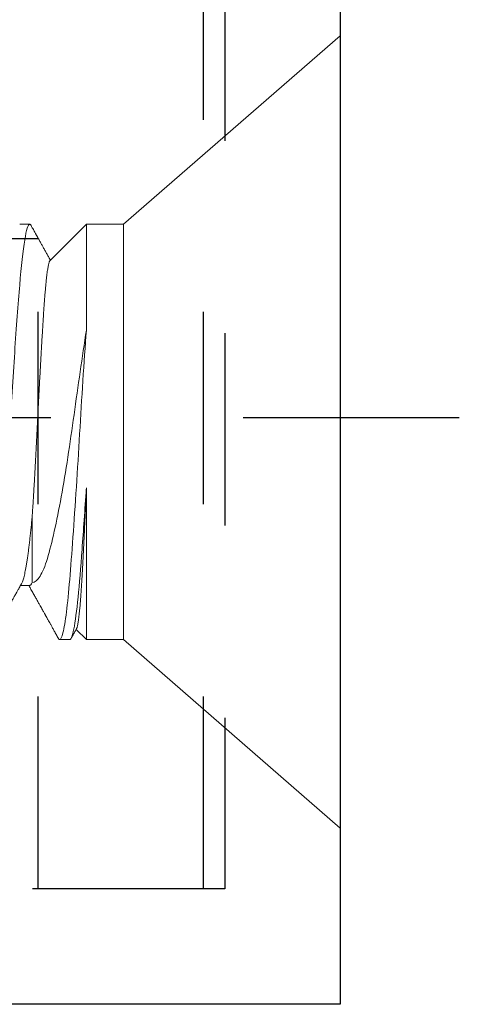
# Model space of a CAD drawing. Extents: x 100.6 to 118, y -184.1 to -169.5.
# Drawn here: x 104.2 to 104.5, y -173.3 to -172.8 of the extents above; entities that cross this region are included whole.
import ezdxf

# ---------------------------------------------------------------- set-up
doc = ezdxf.new("R2010")
doc.units = 0
doc.header["$LTSCALE"] = 0.3
doc.header["$MEASUREMENT"] = 0
doc.linetypes.add('CENTER2', pattern=[1.125, 0.75, -0.125, 0.125, -0.125])
doc.linetypes.add('HIDDEN2', pattern=[0.1875, 0.125, -0.0625])
doc.layers.get('0').update_dxf_attribs({"linetype": 'CONTINUOUS'})
doc.layers.add('Door Stop', color=44, linetype='CONTINUOUS')
doc.layers.add('Fasteners', color=13, linetype='CONTINUOUS', lineweight=13)

# ---------------------------------------------------------------- blocks, each defined once
blk = doc.blocks.new('#12-24 x 1.000 PH FL MS 188 - 930102')
at = {"layer": 'Fasteners'}
for p, q in [((-0.00963, 0.108), (-0.12237, 0.206)), ((-0.12237, 0.206), (-0.12237, -0.206)), ((0.00963, 0.108), (-0.00963, 0.108)), ((-0.00963, 0.108), (-0.00963, 0)), ((0.02859, 0.08904), (0.00963, 0.108)), ((0.00963, 0.05295), (0.00963, 0.108)), ((0.0443, 0.108), (0.03909, 0.108)), ((-0.00963, 0), (-0.00963, -0.108)), ((0.00963, -0.108), (0.00963, -0.02912)), ((0.03909, -0.07981), (0.04383, -0.07981)), ((0.00963, -0.108), (0.01495, -0.10268)), ((-0.12237, -0.206), (-0.00963, -0.108)), ((-0.00963, -0.108), (0.00963, -0.108)), ((0.01826, -0.108), (0.02347, -0.108))]:
    blk.add_line(p, q, dxfattribs=at)
for points, knots in [([(0.03909, 0.108), (0.03901, 0.10798), (0.03884, 0.10795), (0.0386, 0.10772), (0.03845, 0.10745), (0.03839, 0.10734)], [0, 0, 0, 0, 0.3694165, 0.7415129, 1, 1, 1, 1]), ([(0.05992, -0.108), (0.05912, -0.108), (0.05822, -0.10526), (0.05642, -0.0943), (0.05552, -0.08611), (0.05391, -0.06663), (0.05301, -0.05456), (0.05121, -0.0281), (0.05031, -0.01378), (0.0487, 0.01378), (0.04781, 0.0281), (0.046, 0.05456), (0.0451, 0.06663), (0.0435, 0.08611), (0.0426, 0.0943), (0.04079, 0.10526), (0.03989, 0.108), (0.03909, 0.108)], [0, 0, 0, 0, 0.125, 0.125, 0.25, 0.25, 0.375, 0.375, 0.5, 0.5, 0.625, 0.625, 0.75, 0.75, 0.875, 0.875, 1, 1, 1, 1]), ([(0.03839, 0.10736), (0.03818, 0.10698), (0.03778, 0.10626), (0.03721, 0.10525), (0.03672, 0.10437), (0.03631, 0.10362), (0.03597, 0.10301), (0.0357, 0.10253), (0.0355, 0.10217), (0.03534, 0.10189), (0.03505, 0.10137), (0.03467, 0.10069), (0.03419, 0.09983), (0.03374, 0.09902), (0.03317, 0.09799), (0.03246, 0.09673), (0.03162, 0.09522), (0.03073, 0.09363), (0.02981, 0.09199), (0.02902, 0.09056), (0.02851, 0.08966), (0.02832, 0.08931)], [0, 0, 0, 0, 0.0633981, 0.1194789, 0.1682444, 0.2096958, 0.2433301, 0.2698928, 0.2893859, 0.3032526, 0.3170442, 0.3758109, 0.4155954, 0.4605705, 0.5107347, 0.5860446, 0.6706542, 0.7620413, 0.849111, 0.9433463, 1, 1, 1, 1]), ([(0.03782, -0.04441), (0.03776, -0.04351), (0.03764, -0.04171), (0.03746, -0.0389), (0.03728, -0.03603), (0.03709, -0.03305), (0.03691, -0.02998), (0.03672, -0.02682), (0.03654, -0.0236), (0.03635, -0.02036), (0.03617, -0.01711), (0.036, -0.01386), (0.03582, -0.01057), (0.03565, -0.00723), (0.03548, -0.00384), (0.03531, -0.0004), (0.03514, 0.00306), (0.03496, 0.00649), (0.03479, 0.00989), (0.03462, 0.01326), (0.03444, 0.01662), (0.03427, 0.01999), (0.03409, 0.02335), (0.03391, 0.02672), (0.03373, 0.03005), (0.03355, 0.03334), (0.03336, 0.03658), (0.03318, 0.03977), (0.033, 0.04291), (0.03282, 0.046), (0.03265, 0.04905), (0.03247, 0.05204), (0.03229, 0.05495), (0.03212, 0.05774), (0.03195, 0.0604), (0.03178, 0.06295), (0.03162, 0.06539), (0.03144, 0.06776), (0.03127, 0.07004), (0.03109, 0.07222), (0.03091, 0.07428), (0.03073, 0.07623), (0.03055, 0.07805), (0.03037, 0.07975), (0.03019, 0.08132), (0.03001, 0.08276), (0.02983, 0.08407), (0.02964, 0.08525), (0.02946, 0.08627), (0.02928, 0.08714), (0.02911, 0.08785), (0.02893, 0.0884), (0.02876, 0.08879), (0.02865, 0.089), (0.02859, 0.08904), (0.02858, 0.08904)], [0, 0, 0, 0, 0.018294, 0.036589, 0.055011, 0.073432, 0.092254, 0.111077, 0.130038, 0.148999, 0.167293, 0.185588, 0.204009, 0.222431, 0.24125, 0.26007, 0.279024, 0.297979, 0.316446, 0.334913, 0.3535, 0.372087, 0.391053, 0.41002, 0.429116, 0.448213, 0.467265, 0.486317, 0.505502, 0.524686, 0.544288, 0.56389, 0.583637, 0.603383, 0.622434, 0.641486, 0.660663, 0.67984, 0.699406, 0.718971, 0.738669, 0.758367, 0.778073, 0.797778, 0.817619, 0.83746, 0.857728, 0.877996, 0.898411, 0.918826, 0.938636, 0.958446, 0.978394, 0.998341, 1, 1, 1, 1]), ([(0.00963, 0.05295), (0.01068, 0.04591), (0.01174, 0.0387), (0.01389, 0.02395), (0.01498, 0.01634), (0.0171, 0.00143), (0.01812, -0.00593), (0.02035, -0.02038), (0.02152, -0.02731), (0.02388, -0.0402), (0.0251, -0.04629), (0.02751, -0.05708), (0.02866, -0.06184), (0.03111, -0.06983), (0.03239, -0.07289), (0.03504, -0.07708), (0.03643, -0.07822), (0.03782, -0.07829)], [0, 0, 0, 0, 0.125, 0.125, 0.25, 0.25, 0.375, 0.375, 0.5, 0.5, 0.625, 0.625, 0.75, 0.75, 0.875, 0.875, 1, 1, 1, 1]), ([(0.02347, -0.108), (0.02293, -0.108), (0.02236, -0.10682), (0.02118, -0.10199), (0.02057, -0.09833), (0.01939, -0.08891), (0.01882, -0.08315), (0.01775, -0.07029), (0.01718, -0.06288), (0.016, -0.04659), (0.0154, -0.03774), (0.01422, -0.01951), (0.01364, -0.01014), (0.01257, 0.00815), (0.01201, 0.01748), (0.01083, 0.03578), (0.01022, 0.04471), (0.00963, 0.05295)], [0, 0, 0, 0, 0.125, 0.125, 0.25, 0.25, 0.375, 0.375, 0.5, 0.5, 0.625, 0.625, 0.75, 0.75, 0.875, 0.875, 1, 1, 1, 1]), ([(0.01471, -0.10223), (0.01468, -0.10219), (0.0146, -0.10206), (0.01446, -0.10165), (0.01428, -0.10101), (0.0141, -0.10018), (0.01392, -0.09918), (0.01374, -0.098), (0.01356, -0.09665), (0.01338, -0.09513), (0.0132, -0.09344), (0.01301, -0.09157), (0.01283, -0.08951), (0.01265, -0.08727), (0.01247, -0.08487), (0.01229, -0.08232), (0.01212, -0.07966), (0.01195, -0.07689), (0.01178, -0.07397), (0.01161, -0.07089), (0.01144, -0.06767), (0.01126, -0.0643), (0.01109, -0.0608), (0.01091, -0.05734), (0.01075, -0.05396), (0.01059, -0.05065), (0.01043, -0.04727), (0.01027, -0.04379), (0.01011, -0.04024), (0.00995, -0.03659), (0.00979, -0.03289), (0.00969, -0.03038), (0.00963, -0.02912)], [0, 0, 0, 0, 0.014779, 0.048447, 0.082801, 0.117154, 0.151743, 0.186333, 0.220863, 0.255393, 0.290162, 0.324932, 0.360459, 0.395985, 0.431773, 0.467561, 0.502091, 0.536621, 0.571388, 0.606155, 0.641647, 0.677138, 0.712874, 0.74861, 0.779616, 0.810621, 0.841789, 0.872957, 0.904631, 0.936305, 0.968153, 1, 1, 1, 1]), ([(0.01826, -0.108), (0.0176, -0.108), (0.01687, -0.10616), (0.01538, -0.09866), (0.01463, -0.09301), (0.01321, -0.07893), (0.01257, -0.07067), (0.01113, -0.05137), (0.01037, -0.04046), (0.00963, -0.02912)], [0, 0, 0, 0, 0.25, 0.25, 0.5, 0.5, 0.75, 0.75, 1, 1, 1, 1]), ([(0.03782, -0.07829), (0.03782, -0.07727), (0.03782, -0.07573), (0.03782, -0.07174), (0.03782, -0.06929), (0.03782, -0.06351), (0.03782, -0.06015), (0.03782, -0.0528), (0.03782, -0.04878), (0.03782, -0.04441)], [0, 0, 0, 0, 0.25, 0.25, 0.5, 0.5, 0.75, 0.75, 1, 1, 1, 1]), ([(0.04334, -0.07893), (0.04324, -0.07873), (0.04303, -0.07832), (0.0427, -0.07747), (0.04237, -0.07643), (0.04204, -0.07521), (0.0417, -0.0738), (0.04137, -0.07221), (0.04103, -0.07044), (0.04069, -0.06848), (0.04036, -0.06636), (0.04003, -0.06408), (0.03971, -0.06167), (0.0394, -0.05913), (0.03909, -0.05646), (0.03878, -0.05366), (0.03847, -0.05072), (0.03815, -0.04764), (0.03793, -0.04549), (0.03782, -0.04441)], [0, 0, 0, 0, 0.056487, 0.115973, 0.174613, 0.233398, 0.292256, 0.351117, 0.411105, 0.470946, 0.530564, 0.589887, 0.648845, 0.707368, 0.765394, 0.823365, 0.881833, 0.940734, 1, 1, 1, 1]), ([(0.02416, -0.10736), (0.02453, -0.1067), (0.02524, -0.10544), (0.02624, -0.10363), (0.02714, -0.10202), (0.02794, -0.10059), (0.02863, -0.09935), (0.02918, -0.09836), (0.02961, -0.0976), (0.02993, -0.09703), (0.03018, -0.09657), (0.03041, -0.09616), (0.03061, -0.0958), (0.03079, -0.09549), (0.03094, -0.09523), (0.03109, -0.09495), (0.0313, -0.09458), (0.03159, -0.09405), (0.03198, -0.09335), (0.03246, -0.0925), (0.03302, -0.0915), (0.03369, -0.0903), (0.03448, -0.08889), (0.03539, -0.08726), (0.03641, -0.08544), (0.03753, -0.08343), (0.03859, -0.08154), (0.03928, -0.08031), (0.03956, -0.07981)], [0, 0, 0, 0, 0.07216, 0.137538, 0.196137, 0.24796, 0.29301, 0.33129, 0.355558, 0.376019, 0.392675, 0.405923, 0.420547, 0.431892, 0.440302, 0.448979, 0.461433, 0.481363, 0.506731, 0.537535, 0.573772, 0.61544, 0.668103, 0.727462, 0.793513, 0.866248, 0.945664, 1, 1, 1, 1]), ([(0.04334, -0.07894), (0.04355, -0.07932), (0.04395, -0.08003), (0.04451, -0.08103), (0.045, -0.08189), (0.04541, -0.08263), (0.04574, -0.08322), (0.046, -0.08368), (0.04618, -0.084), (0.0463, -0.08423), (0.0464, -0.08441), (0.04651, -0.08459), (0.04662, -0.0848), (0.04682, -0.08515), (0.04713, -0.0857), (0.04753, -0.08642), (0.04799, -0.08723), (0.04848, -0.08811), (0.04902, -0.08907), (0.04975, -0.09038), (0.05069, -0.09206), (0.05186, -0.09417), (0.05314, -0.09645), (0.05452, -0.09892), (0.056, -0.10157), (0.05758, -0.10441), (0.05867, -0.10636), (0.05923, -0.10736)], [0, 0, 0, 0, 0.039939, 0.075152, 0.105637, 0.131391, 0.152412, 0.168699, 0.179699, 0.186537, 0.192213, 0.198696, 0.205985, 0.214081, 0.236356, 0.263116, 0.290798, 0.322053, 0.356058, 0.392195, 0.459814, 0.533829, 0.614245, 0.701066, 0.794296, 0.893939, 1, 1, 1, 1]), ([(0.0147, -0.10224), (0.01498, -0.10274), (0.01558, -0.10382), (0.01654, -0.10553), (0.01721, -0.10673), (0.01756, -0.10736)], [0, 0, 0, 0, 0.296455, 0.631019, 1, 1, 1, 1]), ([(0.02416, -0.10736), (0.02409, -0.10748), (0.02393, -0.10774), (0.0237, -0.10795), (0.02354, -0.10798), (0.02347, -0.108)], [0, 0, 0, 0, 0.313504, 0.65791, 1, 1, 1, 1])]:
    blk.add_open_spline(points, degree=3, knots=knots, dxfattribs=at)
blk.add_open_spline([(0.03909, -0.07981), (0.03869, -0.07981), (0.03826, -0.07932), (0.03782, -0.07829)], degree=3, dxfattribs=at)

msp = doc.modelspace()

# ---------------------------------------------------------------- linework, layer by layer
at = {"layer": 'Door Stop', "linetype": 'HIDDEN2', "ltscale": 0.375}
for p, q in [((104.31951, -173.20843), (104.31951, -172.74443)), ((104.23351, -172.87043), (103.79751, -172.87043)), ((104.23351, -173.20843), (104.23351, -172.87043)), ((104.31951, -173.20843), (104.23351, -173.20843))]:
    msp.add_line(p, q, dxfattribs=at)
at = {"layer": 'Door Stop', "linetype": 'CENTER2', "ltscale": 0.5}
msp.add_line((104.45251, -172.96343), (103.57851, -172.96343), dxfattribs=at)
at = {"layer": 'Door Stop'}
msp.add_lwpolyline([(103.64051, -173.26843), (103.64051, -172.65943), (104.39051, -172.65943), (104.39051, -173.26843)], close=True, dxfattribs=at)
at = {"layer": 'Door Stop', "linetype": 'HIDDEN2', "ltscale": 0.5}
msp.add_lwpolyline([(104.20851, -172.71943), (104.33051, -172.71943), (104.33051, -173.20843), (103.70051, -173.20843), (103.70051, -172.71943), (103.82251, -172.71943)], dxfattribs=at)

# ---------------------------------------------------------------- block references
at = {"xscale": -1}
msp.add_blockref('#12-24 x 1.000 PH FL MS 188 - 930102', (104.26814, -172.9708), dxfattribs=at)

doc.saveas('drawing.dxf')
